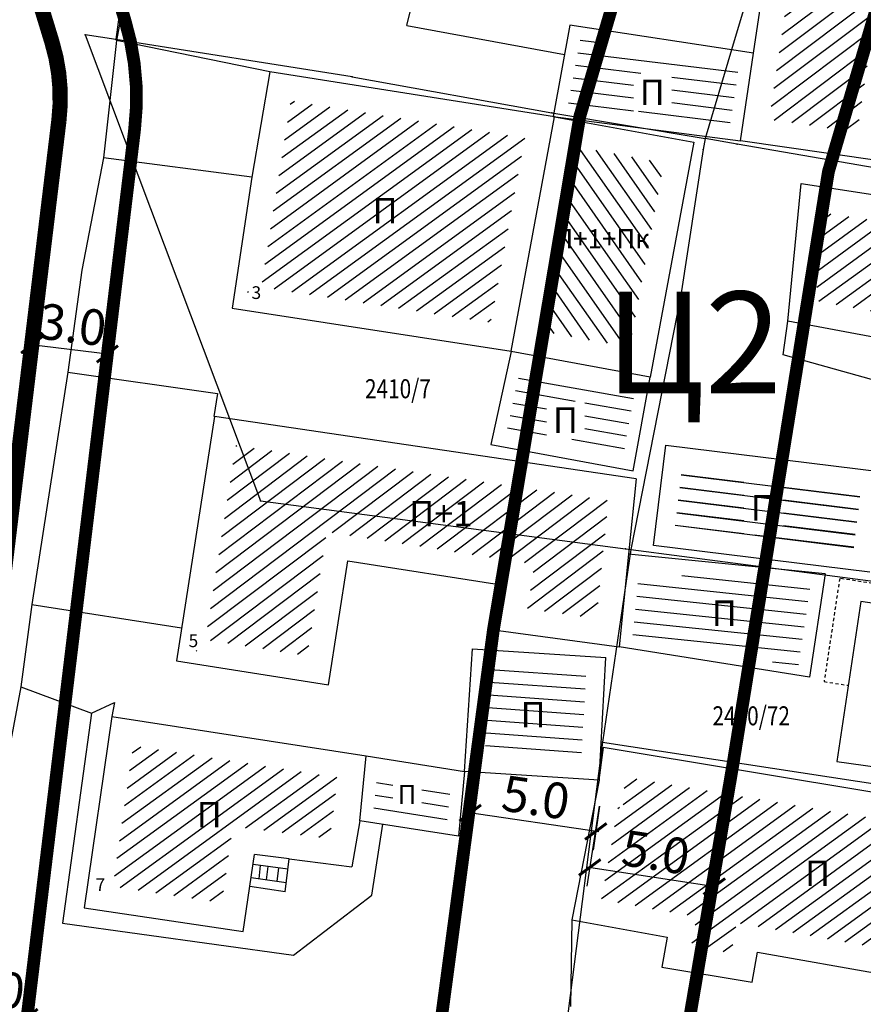
# Model space of a CAD drawing. Units: metres. Extents: x 7527480 to 7528325, y 4825377 to 4826125.
# Drawn here: x 7527806 to 7527839, y 4825527 to 4825565 of the extents above; entities that cross this region are included whole.
import ezdxf
from ezdxf.enums import TextEntityAlignment as Align

# ---------------------------------------------------------------- set-up
doc = ezdxf.new("R2010")
doc.units = ezdxf.units.M
doc.header["$LTSCALE"] = 0.5
doc.linetypes.add('BAKU_D_STANDS PLAN$0${ Diamond }', pattern=[12, 4, -2, 2, 2, -2])
doc.linetypes.add('DASHED2', pattern=[0.375, 0.25, -0.125])
doc.layers.add('152_stanovanje_SRAFURA', color=7, linetype='Continuous', true_color=0xf3e17c)
for name, color, linetype, lineweight in [('Brojevi parcela', 7, 'Continuous', 30), ('GRADJ-LINIJA', 6, 'BAKU_D_STANDS PLAN$0${ Diamond }', 50), ('javno', 5, 'GRJAVNANAMENA', 30), ('Katastarsko stanje', 7, 'Continuous', 25), ('kolovoz', 7, 'Continuous', 30)]:
    doc.layers.add(name, color=color, linetype=linetype, lineweight=lineweight)
for name, color, linetype in [('Fakticko stanje', 1, 'Continuous'), ('Katastarske tacke', 7, 'Continuous'), ('Kucni broj', 1, 'Continuous'), ('Objekti', 1, 'Continuous'), ('Objekti_srafura', 1, 'Continuous'), ('Spratnost', 1, 'Continuous'), ('Text', 7, 'Continuous')]:
    doc.layers.add(name, color=color, linetype=linetype)
doc.styles.add('Book', font='#BOOKN.TTF')
doc.styles.add('geodet', font='geodet__.shx')
doc.styles.add('lidija tahoma', font='tahoma.ttf')
doc.linetypes.add('GRJAVNANAMENA', pattern='A,0,[133,URB3.SHX,S=0.0625,R=0,X=0,Y=0],3.5', length=3.5)
doc.linetypes.add('REGLINE', pattern='A,10,-0.5,["RL",Standard,S=2,R=0,X=0,Y=0],-4', length=14.5)
doc.dimstyles.new('MiroslavGEO', dxfattribs={"dimtxt": 1.4, "dimasz": 0.75, "dimexe": 0.75, "dimexo": 2.5, "dimgap": 0.25, "dimtad": 1, "dimdec": 1, "dimzin": 0, "dimdsep": 46, "dimtxsty": 'Book', "dimblk": 'ARCHTICK', "dimcen": 3, "dimdle": 0.125, "dimadec": 1, "dimazin": 0, "dimtfac": 1, "dimtdec": 1, "dimtix": 1, "dimtmove": 0, "dimatfit": 3, "dimldrblk": 'ARCHTICK', "dimfxl": 1, "dimtolj": 1, "dimtzin": 0, "dimarcsym": 0})
pattern_1 = [(36, (0, 0), (-0.2938926261462366, 0.4045084971874737), [])]
pattern_2 = [(37, (0, 0), (-0.3009075115760241, 0.3993177550236464), [])]

# ---------------------------------------------------------------- blocks, each defined once
blk = doc.blocks.new('_ArchTick')
at = {"color": 0, "linetype": 'ByBlock', "const_width": 0.15}
blk.add_lwpolyline([(-0.5, -0.5), (0.5, 0.5)], dxfattribs=at)
blk = doc.blocks.new('*D991')
at = {"layer": 'Text', "color": 0, "lineweight": -2, "transparency": 16777216}
for p, q in [((7527806.902184754, 4825555.037977504), (7527806.691784093, 4825553.30067167)), ((7527809.880422952, 4825554.677290703), (7527809.670022292, 4825552.939984869)), ((7527809.703943854, 4825552.180396606), (7527806.477519108, 4825552.571140644))]:
    blk.add_line(p, q, dxfattribs=at)
at = {"layer": 'Text', "color": 0, "lineweight": -2, "transparency": 16777216, "xscale": 0.75, "yscale": 0.75, "zscale": 0.75}
for p, rotation in [((7527806.601612382, 4825552.556112026), 173.0946839634547), ((7527809.579850581, 4825552.195425225), 353.0946839634547)]:
    blk.add_blockref('_ArchTick', p, dxfattribs=dict(at, rotation=rotation))
at = {"layer": 'Text', "color": 0, "lineweight": -3, "transparency": 16777216, "insert": (7527808.208763778, 4825553.350376776), "char_height": 1.4, "attachment_point": 5, "rotation": 353.09468396345466, "style": 'Book'}
blk.add_mtext('\\A1;3.0', dxfattribs=at)
blk = doc.blocks.new('*D992')
at = {"layer": 'Text', "color": 0, "lineweight": -2, "transparency": 16777216}
for p, q in [((7527806.541296011, 4825526.065998727), (7527803.223288231, 4825526.46783415)), ((7527803.046809133, 4825523.970940057), (7527803.257209793, 4825525.708245888)), ((7527806.116630366, 4825523.599161871), (7527806.327031026, 4825525.336467702))]:
    blk.add_line(p, q, dxfattribs=at)
at = {"layer": 'Text', "color": 0, "lineweight": -2, "transparency": 16777216, "xscale": 0.75, "yscale": 0.75, "zscale": 0.75}
for p, rotation in [((7527803.347381504, 4825526.452805531), 173.0946839789237), ((7527806.417202737, 4825526.081027345), 353.0946839789237)]:
    blk.add_blockref('_ArchTick', p, dxfattribs=dict(at, rotation=rotation))
at = {"layer": 'Text', "color": 0, "lineweight": -3, "transparency": 16777216, "insert": (7527805.000324417, 4825527.241524589), "char_height": 1.4, "attachment_point": 5, "rotation": 353.09468397892374, "style": 'Book'}
blk.add_mtext('\\A1;3.0', dxfattribs=at)
blk = doc.blocks.new('*D1302')
at = {"layer": 'Text', "color": 0, "lineweight": -2, "transparency": 16777216}
for p, q in [((7527828.933045729, 4825534.400388805), (7527828.450806038, 4825531.2438257)), ((7527833.835497011, 4825533.651423392), (7527833.353257321, 4825530.494860286)), ((7527828.440505791, 4825532.004101246), (7527833.590089696, 4825531.217380477))]:
    blk.add_line(p, q, dxfattribs=at)
at = {"layer": 'Text', "color": 0, "lineweight": -2, "transparency": 16777216, "xscale": 0.75, "yscale": 0.75, "zscale": 0.75}
for p, rotation in [((7527828.564072102, 4825531.985223568), 171.3138760993658), ((7527833.466523385, 4825531.236258154), 351.3138760993658)]:
    blk.add_blockref('_ArchTick', p, dxfattribs=dict(at, rotation=rotation))
at = {"layer": 'Text', "color": 0, "lineweight": -3, "transparency": 16777216, "insert": (7527831.163559915, 4825532.581210334), "char_height": 1.4, "attachment_point": 5, "rotation": 351.3138760993658, "style": 'Book'}
blk.add_mtext('\\A1;5.0', dxfattribs=at)
blk = doc.blocks.new('*D1303')
at = {"layer": 'Text', "color": 0, "lineweight": -2, "transparency": 16777216}
for p, q in [((7527824.005173844, 4825535.12262765), (7527823.750450947, 4825533.38475241)), ((7527828.94804437, 4825534.398143942), (7527828.693321473, 4825532.660268702)), ((7527828.9257665, 4825533.384212282), (7527823.735538865, 4825534.144951481))]:
    blk.add_line(p, q, dxfattribs=at)
at = {"layer": 'Text', "color": 0, "lineweight": -2, "transparency": 16777216, "xscale": 0.75, "yscale": 0.75, "zscale": 0.75}
for p, rotation in [((7527823.859217419, 4825534.126823736), 171.661449030542), ((7527828.802087945, 4825533.402340028), 351.661449030542)]:
    blk.add_blockref('_ArchTick', p, dxfattribs=dict(at, rotation=rotation))
at = {"layer": 'Text', "color": 0, "lineweight": -3, "transparency": 16777216, "insert": (7527826.442016985, 4825534.740477786), "char_height": 1.4, "attachment_point": 5, "rotation": 351.661449030542, "style": 'Book'}
blk.add_mtext('\\A1;5.0', dxfattribs=at)

msp = doc.modelspace()

# ---------------------------------------------------------------- hatches: boundary and pattern name
at = {"layer": '152_stanovanje_SRAFURA'}
h = msp.add_hatch(dxfattribs=at)
h.set_pattern_fill('ANSI37', color=150, scale=0.4285714285714285)
h.set_pattern_definition([(45, (0, 0), (-0.9621702986859805, 0.9621702986859807), []), (135, (0, 0), (-0.9621702986859807, -0.9621702986859805), [])])
edge = h.paths.add_edge_path()
edge.add_line((7527773.796050674, 4825588.630341843), (7527773.841500004, 4825587.910999938))
edge.add_line((7527773.841500004, 4825587.910999938), (7527773.911000004, 4825586.810999937))
edge.add_line((7527773.911000004, 4825586.810999937), (7527774.226250004, 4825583.541999938))
edge.add_line((7527774.226250004, 4825583.541999938), (7527774.541500004, 4825580.272999938))
edge.add_line((7527774.541500004, 4825580.272999938), (7527774.856750004, 4825577.003999937))
edge.add_line((7527774.856750004, 4825577.003999937), (7527775.172000004, 4825573.734999938))
edge.add_line((7527775.172000004, 4825573.734999938), (7527775.549250004, 4825571.330749938))
edge.add_line((7527775.549250004, 4825571.330749938), (7527775.926500004, 4825568.926499938))
edge.add_line((7527775.926500004, 4825568.926499938), (7527776.240151293, 4825566.92757055))
edge.add_line((7527776.240151293, 4825566.92757055), (7527776.553802582, 4825564.928641162))
edge.add_line((7527776.553802582, 4825564.928641162), (7527775.006401292, 4825564.84882055))
edge.add_line((7527775.006401292, 4825564.84882055), (7527773.459000004, 4825564.768999938))
edge.add_line((7527773.459000004, 4825564.768999938), (7527771.754000003, 4825564.526999937))
edge.add_line((7527771.754000003, 4825564.526999937), (7527771.241250004, 4825569.107999938))
edge.add_line((7527771.241250004, 4825569.107999938), (7527770.728500003, 4825573.688999937))
edge.add_line((7527770.728500003, 4825573.688999937), (7527770.215750003, 4825578.269999937))
edge.add_line((7527770.215750003, 4825578.269999937), (7527769.703000003, 4825582.850999937))
edge.add_line((7527769.703000003, 4825582.850999937), (7527769.733000004, 4825584.314499937))
edge.add_line((7527769.733000004, 4825584.314499937), (7527769.763000004, 4825585.777999938))
edge.add_line((7527769.763000004, 4825585.777999938), (7527769.582000003, 4825586.433999937))
edge.add_line((7527769.582000003, 4825586.433999937), (7527769.401000003, 4825587.089999937))
edge.add_line((7527769.401000003, 4825587.089999937), (7527769.342628229, 4825587.181126014))
edge.add_line((7527769.342628229, 4825587.181126014), (7527769.312673133, 4825587.171378141))
edge.add_line((7527769.312673133, 4825587.171378141), (7527751.270000003, 4825581.299999937))
edge.add_line((7527751.270000003, 4825581.299999937), (7527753.670000004, 4825563.714999937))
edge.add_line((7527753.670000004, 4825563.714999937), (7527756.070000004, 4825546.129999937))
edge.add_line((7527756.070000004, 4825546.129999937), (7527758.280000004, 4825527.519999937))
edge.add_line((7527758.280000004, 4825527.519999937), (7527760.490000004, 4825508.909999938))
edge.add_line((7527760.490000004, 4825508.909999938), (7527760.984842813, 4825507.978178029))
edge.add_line((7527760.984842813, 4825507.978178029), (7527761.253700558, 4825505.90926777))
edge.add_line((7527761.253700558, 4825505.90926777), (7527761.779520104, 4825503.42199822))
edge.add_line((7527761.779520104, 4825503.42199822), (7527762.602241193, 4825500.291214648))
edge.add_line((7527762.602241193, 4825500.291214648), (7527763.86582101, 4825496.954217105))
edge.add_line((7527763.86582101, 4825496.954217105), (7527765.131704434, 4825494.330853352))
edge.add_line((7527765.131704434, 4825494.330853352), (7527766.749000004, 4825491.606999937))
edge.add_line((7527766.749000004, 4825491.606999937), (7527768.293796845, 4825489.380363473))
edge.add_line((7527768.293796845, 4825489.380363473), (7527770.689000004, 4825486.531999939))
edge.add_line((7527770.689000004, 4825486.531999939), (7527773.941356773, 4825483.426588722))
edge.add_line((7527773.941356773, 4825483.426588722), (7527776.970370027, 4825481.127491476))
edge.add_line((7527776.970370027, 4825481.127491476), (7527780.262845806, 4825479.12800217))
edge.add_line((7527780.262845806, 4825479.12800217), (7527782.939144376, 4825477.823822781))
edge.add_line((7527782.939144376, 4825477.823822781), (7527788.405538434, 4825475.921447066))
edge.add_line((7527788.405538434, 4825475.921447066), (7527791.141500004, 4825475.486999937))
edge.add_line((7527791.141500004, 4825475.486999937), (7527798.919000003, 4825474.251999938))
edge.add_line((7527798.919000003, 4825474.251999938), (7527801.286000004, 4825473.641499938))
edge.add_line((7527801.286000004, 4825473.641499938), (7527803.653000004, 4825473.030999938))
edge.add_line((7527803.653000004, 4825473.030999938), (7527811.381500004, 4825472.000499938))
edge.add_line((7527811.381500004, 4825472.000499938), (7527819.110000004, 4825470.969999937))
edge.add_line((7527819.110000004, 4825470.969999937), (7527826.360000004, 4825469.700499938))
edge.add_line((7527826.360000004, 4825469.700499938), (7527832.449578511, 4825468.634193742))
edge.add_arc((7527827.803756475, 4825472.490096434), 6.037520016926121, 320.3082732098091, 356.9223641450384)
edge.add_arc((7527826.991825463, 4825472.741695751), 6.864929160733288, 355.1890650086593, 358.9738744670031)
edge.add_line((7527833.855653718, 4825472.61875646), (7527833.890432654, 4825474.560500554))
edge.add_line((7527833.890432654, 4825474.560500554), (7527833.925211592, 4825476.502244662))
edge.add_line((7527833.925211592, 4825476.502244662), (7527833.780161999, 4825478.276762625))
edge.add_line((7527833.780161999, 4825478.276762625), (7527833.635112404, 4825480.051280668))
edge.add_line((7527833.635112404, 4825480.051280668), (7527833.49649115, 4825482.15012119))
edge.add_line((7527833.49649115, 4825482.15012119), (7527833.357869892, 4825484.248961782))
edge.add_line((7527833.357869892, 4825484.248961782), (7527832.777341912, 4825486.820488826))
edge.add_line((7527832.777341912, 4825486.820488826), (7527832.431860114, 4825488.164672648))
edge.add_line((7527832.431860114, 4825488.164672648), (7527832.086378351, 4825489.50885628))
edge.add_line((7527832.086378351, 4825489.50885628), (7527830.39061679, 4825494.572620234))
edge.add_line((7527830.39061679, 4825494.572620234), (7527827.944223542, 4825500.135006277))
edge.add_line((7527827.944223542, 4825500.135006277), (7527825.95638482, 4825502.306937338))
edge.add_line((7527825.95638482, 4825502.306937338), (7527824.373531152, 4825503.547728935))
edge.add_line((7527824.373531152, 4825503.547728935), (7527822.790677479, 4825504.788520534))
edge.add_line((7527822.790677479, 4825504.788520534), (7527820.854924759, 4825505.777032087))
edge.add_line((7527820.854924759, 4825505.777032087), (7527819.147295467, 4825506.419913906))
edge.add_line((7527819.147295467, 4825506.419913906), (7527811.91591193, 4825506.737949253))
edge.add_line((7527811.91591193, 4825506.737949253), (7527803.727955241, 4825507.120009912))
edge.add_line((7527803.727955241, 4825507.120009912), (7527796.080000002, 4825507.264999936))
edge.add_line((7527796.080000002, 4825507.264999936), (7527795.586000003, 4825510.476999936))
edge.add_line((7527795.586000003, 4825510.476999936), (7527797.750000002, 4825510.686999935))
edge.add_line((7527797.750000002, 4825510.686999935), (7527798.976000004, 4825515.110999941))
edge.add_line((7527798.976000004, 4825515.110999941), (7527799.738000021, 4825522.475000102))
edge.add_line((7527799.738000021, 4825522.475000102), (7527801.416589909, 4825535.921373473))
edge.add_line((7527801.416589909, 4825535.921373473), (7527803.909061483, 4825556.467563607))
edge.add_line((7527803.909061483, 4825556.467563607), (7527804.485221524, 4825561.217023582))
edge.add_arc((7527797.038958837, 4825562.113222191), 7.499999996211865, 353.1371483818145, 376.8178029625439)
edge.add_line((7527804.218181158, 4825564.283191502), (7527799.649306097, 4825579.399059578))
edge.add_line((7527799.649306097, 4825579.399059578), (7527795.062363728, 4825594.574702335))
edge.add_line((7527795.062363728, 4825594.574702335), (7527794.435818867, 4825595.346856864))
edge.add_line((7527794.435818867, 4825595.346856864), (7527784.151916015, 4825592.000308234))
edge.add_line((7527784.151916015, 4825592.000308234), (7527773.796050698, 4825588.630341459))
at = {"layer": 'Objekti_srafura'}
h = msp.add_hatch(dxfattribs=at)
h.set_pattern_fill('_USER', color=256, scale=0.5, angle=37, pattern_type=0)
h.set_pattern_definition(pattern_2)
h.paths.add_polyline_path([(7527835.631355242, 4825561.43224564), (7527837.217671844, 4825572.062506516), (7527851.097584463, 4825570.108474657), (7527850.707472091, 4825568.013102454), (7527840.257840561, 4825569.512388666), (7527840.086997223, 4825567.770267756), (7527839.100251531, 4825560.93171319)])
h.paths.add_polyline_path([(7527838.193570366, 4825569.245963463), (7527841.330917157, 4825569.245963463), (7527841.330917157, 4825571.381147312), (7527838.193570366, 4825571.381147312)], flags=24)
h = msp.add_hatch(dxfattribs=at)
h.set_pattern_fill('_USER', color=256, scale=0.5, angle=36, pattern_type=0)
h.set_pattern_definition(pattern_1)
h.paths.add_polyline_path([(7527815.634174167, 4825554.832132537), (7527816.798871794, 4825562.165341166), (7527826.009781244, 4825560.70475272), (7527824.66719307, 4825553.438325798)])
h.paths.add_polyline_path([(7527819.741028872, 4825556.771979377), (7527821.307359082, 4825556.771979377), (7527821.307359082, 4825558.907163226), (7527819.741028872, 4825558.907163226)], flags=24)
h = msp.add_hatch(dxfattribs=at)
h.set_pattern_fill('_USER', color=256, scale=0.5, angle=305, pattern_type=0)
h.set_pattern_definition([(305, (0, 0), (0.4095760221444959, 0.286788218175523), [])])
h.paths.add_polyline_path([(7527826.638194008, 4825553.09895729), (7527827.981084044, 4825560.366315826), (7527831.488499663, 4825559.726973215), (7527830.144042449, 4825552.451133503)])
h.paths.add_polyline_path([(7527826.965158629, 4825555.931639354), (7527831.28049749, 4825555.931639354), (7527831.28049749, 4825557.533027241), (7527826.965158629, 4825557.533027241)], flags=25)
h = msp.add_hatch(dxfattribs=at)
h.set_pattern_fill('_USER', color=256, scale=0.5, angle=36, pattern_type=0)
h.set_pattern_definition(pattern_1)
h.paths.add_polyline_path([(7527837.447046319, 4825554.299637901), (7527837.783109143, 4825557.752943988), (7527861.172899789, 4825554.20119258), (7527861.116257451, 4825553.823968194), (7527849.392501137, 4825555.617150563), (7527849.010316133, 4825553.692627743), (7527840.155126296, 4825555.451152359), (7527839.881576827, 4825553.839020706)])
h.paths.add_polyline_path([(7527844.833074499, 4825554.388221094), (7527846.399404708, 4825554.388221094), (7527846.399404708, 4825556.523404944), (7527844.833074499, 4825556.523404944)], flags=25)
h = msp.add_hatch(dxfattribs=at)
h.set_pattern_fill('_USER', color=256, scale=0.5, angle=37, pattern_type=0)
h.set_pattern_definition(pattern_2)
h.paths.add_polyline_path([(7527813.440985654, 4825540.951936408), (7527814.635064555, 4825548.600882867), (7527829.29793153, 4825546.436233927), (7527828.828153109, 4825541.792439189), (7527826.112481395, 4825542.159329184), (7527826.387505668, 4825543.921060286), (7527818.213164915, 4825545.197158615), (7527817.451499069, 4825540.31813325)])
h.paths.add_polyline_path([(7527821.180983203, 4825544.838393837), (7527824.318329994, 4825544.838393837), (7527824.318329994, 4825546.973577687), (7527821.180983203, 4825546.973577687)], flags=24)
h = msp.add_hatch(dxfattribs=at)
h.set_pattern_fill('_USER', color=256, scale=0.5, angle=353, pattern_type=0)
h.set_pattern_definition([(353, (0, 0), (0.06093467170257361, 0.496273075820661), [])])
h.paths.add_polyline_path([(7527831.910491339, 4825545.310799537), (7527832.208241604, 4825547.770665228), (7527839.236508662, 4825546.904200461), (7527838.938758397, 4825544.444334771)])
h.paths.add_polyline_path([(7527834.625373029, 4825545.068595877), (7527836.191703239, 4825545.068595877), (7527836.191703239, 4825547.203779726), (7527834.625373029, 4825547.203779726)], flags=24)
h = msp.add_hatch(dxfattribs=at)
h.set_pattern_fill('_USER', color=256, scale=0.5, angle=174, style=0, pattern_type=0)
h.set_pattern_definition([(174, (-0.02528197690844536, -0.126636054366827), (-0.05226423163382687, -0.4972609476841366), [])])
h.paths.add_polyline_path([(7527837.228816524, 4825542.965768208), (7527830.510786349, 4825543.645381712), (7527830.238730706, 4825540.956091386), (7527836.768224499, 4825539.919352471)])
h.paths.add_polyline_path([(7527833.101203008, 4825542.754651892), (7527834.614180657, 4825542.754651892), (7527834.614180657, 4825541.254651892), (7527833.101203008, 4825541.254651892)], flags=24)
h = msp.add_hatch(dxfattribs=at)
h.set_pattern_fill('_USER', color=256, scale=0.5, angle=356, pattern_type=0)
h.set_pattern_definition([(356, (0, 0), (0.03487823687206282, 0.4987820251299121), [])])
h.paths.add_polyline_path([(7527824.43432529, 4825536.460480133), (7527824.652193936, 4825539.79336671), (7527828.412354955, 4825539.547567409), (7527828.223888505, 4825536.212758786)])
h.paths.add_polyline_path([(7527825.56688341, 4825536.926027508), (7527827.13321362, 4825536.926027508), (7527827.13321362, 4825539.061211357), (7527825.56688341, 4825539.061211357)], flags=24)
h = msp.add_hatch(dxfattribs=at)
h.set_pattern_fill('_USER', color=256, scale=0.5, angle=36, pattern_type=0)
h.set_pattern_definition(pattern_1)
h.paths.add_polyline_path([(7527809.793333939, 4825531.242444876), (7527810.595012687, 4825536.782052394), (7527818.644848753, 4825535.534090612), (7527818.334702426, 4825533.12300645), (7527814.517501728, 4825533.612446159), (7527814.082119597, 4825530.603951654)])
h.paths.add_polyline_path([(7527812.820628941, 4825532.990818026), (7527814.38695915, 4825532.990818026), (7527814.38695915, 4825535.126001876), (7527812.820628941, 4825535.126001876)], flags=24)
h = msp.add_hatch(dxfattribs=at)
h.set_pattern_fill('_USER', color=256, scale=0.5, angle=216, style=0, pattern_type=0)
h.set_pattern_definition([(216, (0, 0), (0.2938926261462365, -0.4045084971874738), [])])
h.paths.add_polyline_path([(7527846.237513319, 4825532.84420361), (7527829.939110776, 4825535.54797514), (7527829.871481997, 4825534.351321638), (7527829.681318366, 4825534.36375251), (7527829.024614353, 4825530.721835157), (7527832.765071178, 4825530.048001488), (7527832.563057414, 4825528.883357683), (7527834.140740211, 4825528.620365279), (7527834.342322327, 4825529.809521142), (7527845.500590669, 4825527.843306724)])
h.paths.add_polyline_path([(7527836.79066762, 4825532.499064656), (7527838.30364527, 4825532.499064656), (7527838.30364527, 4825530.999064656), (7527836.79066762, 4825530.999064656)], flags=24)

# ---------------------------------------------------------------- linework, layer by layer
at = {"layer": 'Fakticko stanje'}
for p, q in [((7527810.403, 4825567.007), (7527809.934, 4825564.54)), ((7527821.362, 4825565.119), (7527821.585, 4825566.03)), ((7527821.362, 4825565.119), (7527827.571922728, 4825563.987036005)), ((7527809.934, 4825564.54), (7527809.423, 4825559.918)), ((7527815.978, 4825563.308000001), (7527809.934, 4825564.54)), ((7527809.423, 4825559.918), (7527808.573, 4825555.499)), ((7527815.260999999, 4825559.150000004), (7527809.423, 4825559.918)), ((7527808.573, 4825555.499), (7527808.019, 4825551.482)), ((7527836.182, 4825552.168), (7527836.362413728, 4825553.480978327)), ((7527840.352, 4825550.994), (7527836.182, 4825552.168)), ((7527808.019, 4825551.482), (7527806.604, 4825542.34)), ((7527808.019, 4825551.482), (7527813.907, 4825550.634)), ((7527813.907, 4825550.634), (7527813.77483101, 4825549.738715651)), ((7527806.604, 4825542.34), (7527806.168, 4825539.088)), ((7527806.604, 4825542.34), (7527812.501832165, 4825541.419287981)), ((7527806.168, 4825539.088), (7527804.702, 4825531.368)), ((7527806.168, 4825539.088), (7527808.952, 4825538.053)), ((7527808.952, 4825538.053), (7527809.859, 4825538.477)), ((7527809.859, 4825538.477), (7527809.75, 4825537.925)), ((7527808.952, 4825538.053), (7527807.811, 4825529.787)), ((7527819.983, 4825530.892), (7527820.423424324, 4825533.681354055)), ((7527816.906, 4825528.529), (7527819.983, 4825530.892)), ((7527807.811, 4825529.787), (7527816.906, 4825528.529)), ((7527827.863, 4825529.915000002), (7527827.806, 4825526.512000006))]:
    msp.add_line(p, q, dxfattribs=at)
at = {"layer": 'GRADJ-LINIJA', "lineweight": 40, "const_width": 0.5, "flags": 128}
msp.add_lwpolyline([(7527801.406452494, 4825594.472105181), (7527801.370386302, 4825594.460266753), (7527805.522435854, 4825580.872262564), (7527810.266086439, 4825565.348183862, -0.104333343403107), (7527810.6498304, 4825561.030388898), (7527808.509870756, 4825543.360461554), (7527806.417202737, 4825526.081027349), (7527806.648148258, 4825524.233512325), (7527806.670876631, 4825524.193341363), (7527807.78728104, 4825522.220167147), (7527809.628762688, 4825520.067881307), (7527812.464210277, 4825517.702785322), (7527819.020843286, 4825514.574889331), (7527817.178987659, 4825515.411469784), (7527819.020843286, 4825514.574889331), (7527824.618339021, 4825511.300295534), (7527824.592336877, 4825511.397760219), (7527826.882929993, 4825509.865096587), (7527831.946314596, 4825505.635221235), (7527831.946314596, 4825505.635221235), (7527833.347286524, 4825503.64993575), (7527835.367386682, 4825500.526620473), (7527835.367386682, 4825500.526620473), (7527835.367386682, 4825500.526620473), (7527835.367386682, 4825500.526620473), (7527835.367386682, 4825500.526620473), (7527839.085662413, 4825492.086408693), (7527839.881744502, 4825488.976515069), (7527841.546289871, 4825482.47396182)], format="xyb", dxfattribs=at)
for points in [[(7527822.260026483, 4825522.584057145), (7527824.771053154, 4825541.331472621), (7527828.172427629, 4825561.545137556), (7527832.237014256, 4825575.371596287)], [(7527831.892358882, 4825522.528671622), (7527834.213050559, 4825536.122749618), (7527837.95757237, 4825559.374862444), (7527842.176378379, 4825573.725927513)]]:
    msp.add_lwpolyline(points, dxfattribs=at)
at = {"layer": 'javno', "linetype": 'REGLINE', "ltscale": 0.5, "const_width": 0.6, "flags": 128}
msp.add_lwpolyline([(7527838.64, 4825481.73), (7527841.1, 4825472.12), (7527841.099999998, 4825472.12), (7527847.24, 4825471.41), (7527847.239999999, 4825471.41, 7.578183987645785e-08), (7527853.380000017, 4825470.700000468), (7527853.380000017, 4825470.700000468), (7527853.380000017, 4825470.700000468), (7527853.697718537, 4825472.91803507), (7527853.91044776, 4825474.403125867), (7527854.97409387, 4825481.828579853), (7527855.624931687, 4825486.372164609), (7527856.156668858, 4825490.084292031), (7527856.56000001, 4825492.90000014), (7527856.666598687, 4825493.615953067), (7527856.80379282, 4825494.606549611), (7527857.121996407, 4825496.833974829), (7527858.329999989, 4825504.249999863), (7527860.890000013, 4825519.370000016), (7527862.77, 4825531.76), (7527864.02, 4825540.050000044), (7527866.389999999, 4825554.859999961), (7527868.419999995, 4825569.290000021), (7527873.6, 4825598.72), (7527871.125744412, 4825599.142433881), (7527857.609999919, 4825601.450000003), (7527846.976557416, 4825603.115654446), (7527841.909999995, 4825603.909999985), (7527838.374493693, 4825604.428089658), (7527837.333103257, 4825604.580694), (7527834.305820225, 4825605.024309113), (7527828.329999999, 4825605.9), (7527825.779999997, 4825605.629999999), (7527797.769199938, 4825596.435687828, 0.08101372365032651), (7527797.90973996, 4825595.51965488), (7527802.653390546, 4825579.995576178), (7527807.397041131, 4825564.471497476, -0.1042755517835424), (7527807.671347843, 4825561.389061143), (7527805.531632183, 4825543.721148399), (7527803.394579872, 4825526.07522728), (7527803.744914025, 4825523.272628604), (7527804.059830044, 4825522.716034447), (7527805.319124216, 4825520.490311609), (7527807.513328954, 4825517.925770283), (7527810.81485546, 4825515.171909794), (7527814.365933196, 4825513.412848219), (7527815.924881491, 4825512.686137416), (7527817.639438746, 4825511.907376549), (7527820.138989576, 4825510.445113061), (7527823.025405587, 4825508.836587018), (7527825.214610543, 4825507.371763433), (7527827.403815551, 4825505.906939824), (7527829.648395615, 4825503.68838058), (7527830.896146758, 4825501.920220789), (7527832.143897918, 4825500.152060976), (7527832.744606898, 4825499.070246137), (7527833.345315885, 4825497.988431281), (7527833.867198517, 4825496.805843434), (7527834.389081149, 4825495.62325557), (7527835.06, 4825495.7), (7527836.18, 4825491.34), (7527836.975454631, 4825488.232553249), (7527836.975454631, 4825488.232553249), (7527838.639999228, 4825481.730002956), (7527838.639999675, 4825481.729999248)], format="xyb", dxfattribs=at)
at = {"layer": 'Katastarske tacke', "linetype": 'Continuous'}
for p in [(7527808.7, 4825564.76), (7527809.91, 4825564.57), (7527834.14, 4825564.17), (7527819.21, 4825563.11), (7527827.07, 4825561.69), (7527833.1, 4825560.68), (7527833.03, 4825560.24), (7527834.37, 4825560.46), (7527832.15, 4825554.51), (7527814.39, 4825549.66), (7527815.61, 4825546.42), (7527822.3, 4825545.54), (7527829.97, 4825544.53), (7527830.18, 4825544.5), (7527829.06, 4825536.91)]:
    msp.add_point(p, dxfattribs=at)
at = {"layer": 'Katastarsko stanje', "linetype": 'Continuous'}
for p, q in [((7527811.75, 4825578.5), (7527809.91, 4825564.57)), ((7527835.78, 4825569.68), (7527834.14, 4825564.17)), ((7527808.7, 4825564.76), (7527814.39, 4825549.66)), ((7527809.91, 4825564.57), (7527808.7, 4825564.76)), ((7527819.21, 4825563.11), (7527809.91, 4825564.57)), ((7527834.14, 4825564.17), (7527833.1, 4825560.68)), ((7527819.21, 4825563.11), (7527827.07, 4825561.69)), ((7527827.07, 4825561.69), (7527833.1, 4825560.68)), ((7527833.1, 4825560.68), (7527833.03, 4825560.24)), ((7527834.37, 4825560.46), (7527833.1, 4825560.68)), ((7527833.03, 4825560.24), (7527832.15, 4825554.51)), ((7527866.39, 4825554.86), (7527834.37, 4825560.46)), ((7527832.15, 4825554.51), (7527830.18, 4825544.5)), ((7527814.39, 4825549.66), (7527815.61, 4825546.42)), ((7527815.61, 4825546.42), (7527822.3, 4825545.54)), ((7527822.3, 4825545.54), (7527829.97, 4825544.53)), ((7527830.18, 4825544.5), (7527829.06, 4825536.91)), ((7527829.97, 4825544.53), (7527830.18, 4825544.5)), ((7527830.18, 4825544.5), (7527864.02, 4825540.05)), ((7527829.06, 4825536.91), (7527827.29, 4825523.03)), ((7527829.06, 4825536.91), (7527862.77, 4825531.76))]:
    msp.add_line(p, q, dxfattribs=at)
at = {"layer": 'kolovoz'}
for points in [[(7527803.39458015, 4825526.07522642), (7527805.531632462, 4825543.721147539), (7527807.668684773, 4825561.36706866, 0.1050220490381465), (7527807.397041409, 4825564.471496616), (7527802.653390825, 4825579.995575318), (7527797.909740238, 4825595.519654021, -0.4475787029515912), (7527800.071999997, 4825599.228999999), (7527802.486463601, 4825600), (7527807.900999999, 4825601.728999999), (7527820.393000049, 4825605.727000011), (7527829.966000007, 4825608.647000002), (7527833.465999998, 4825609.249999999), (7527838.072999992, 4825609.328000001), (7527843.68400001, 4825608.572441772)], [(7527803.394580151, 4825526.075226421), (7527805.531632462, 4825543.721147539), (7527807.671348122, 4825561.389060283, 0.1042755517835424), (7527807.397041409, 4825564.471496616), (7527802.653390825, 4825579.995575318), (7527797.909740238, 4825595.519654021, -0.4475787026055261), (7527800.071999994, 4825599.228999998), (7527802.486463601, 4825600), (7527807.900999999, 4825601.728999999), (7527820.393000136, 4825605.727000035), (7527829.966000012, 4825608.647000003), (7527833.465999995, 4825609.249999998), (7527838.072999998, 4825609.328000001), (7527843.684000013, 4825608.572441776)]]:
    msp.add_lwpolyline(points, format="xyb", dxfattribs=at)
at = {"layer": 'kolovoz', "color": 1}
msp.add_lwpolyline([(7527803.39458015, 4825526.075226421), (7527805.531632462, 4825543.721147539), (7527807.671348122, 4825561.389060283, 0.1042755517835424), (7527807.397041409, 4825564.471496616), (7527802.653390825, 4825579.995575318), (7527797.909740238, 4825595.519654021, -0.4475787032242671), (7527800.071999999, 4825599.229), (7527802.486463601, 4825600), (7527807.900999999, 4825601.728999999), (7527820.393000008, 4825605.726999997), (7527829.966000007, 4825608.647000003), (7527833.465999995, 4825609.249999998), (7527838.072999996, 4825609.328000001), (7527843.684000049, 4825608.572441768)], format="xyb", dxfattribs=at)
at = {"layer": 'Objekti'}
for p, q in [((7527835.015000006, 4825564.039000003), (7527836.375000006, 4825573.191000001)), ((7527827.783, 4825565.145), (7527827.12563738, 4825561.538727108)), ((7527835.015000002, 4825564.039), (7527827.783, 4825565.145)), ((7527834.494, 4825560.586), (7527835.015000002, 4825564.039)), ((7527815.978, 4825563.308000001), (7527815.260999999, 4825559.150000004)), ((7527827.178999998, 4825561.529000003), (7527815.978, 4825563.308000001)), ((7527825.473999998, 4825552.302000003), (7527827.178999998, 4825561.529000003)), ((7527825.473999997, 4825552.302000003), (7527827.178999997, 4825561.529000003)), ((7527827.12563738, 4825561.538727108), (7527834.494, 4825560.586)), ((7527827.178999999, 4825561.529000003), (7527832.654000001, 4825560.531)), ((7527832.654000001, 4825560.531), (7527830.945687449, 4825551.286073325)), ((7527815.260999999, 4825559.150000004), (7527814.488999998, 4825553.997000006)), ((7527836.363, 4825553.487), (7527836.890014648, 4825558.900024414)), ((7527836.890014648, 4825558.900024414), (7527862.310058594, 4825555.039978027)), ((7527814.488999998, 4825553.997000006), (7527825.473999998, 4825552.302000003)), ((7527840.697, 4825552.667), (7527836.363, 4825553.487)), ((7527825.473133832, 4825552.297312507), (7527824.667000008, 4825548.635000001)), ((7527830.945687449, 4825551.286073325), (7527825.473133825, 4825552.297312506)), ((7527813.8, 4825549.735), (7527812.299000002, 4825540.12)), ((7527830.389000001, 4825547.286000006), (7527813.800000003, 4825549.735000003)), ((7527824.667000008, 4825548.635000001), (7527830.274598396, 4825547.598806742)), ((7527831.076000001, 4825544.657999999), (7527831.554, 4825548.607)), ((7527831.554, 4825548.607), (7527840.071, 4825547.556999998)), ((7527834.625373027, 4825547.133524197), (7527832.167647282, 4825547.435294974)), ((7527830.389000001, 4825547.286000006), (7527830.08893178, 4825544.319803225)), ((7527834.625373028, 4825546.629769284), (7527832.107564094, 4825546.938917348)), ((7527839.196332034, 4825546.572281003), (7527836.191703239, 4825546.94120303)), ((7527834.625373028, 4825546.12601437), (7527832.047480909, 4825546.442539723)), ((7527839.136248847, 4825546.075903377), (7527836.191703238, 4825546.437448117)), ((7527834.625373027, 4825545.622259459), (7527831.987397721, 4825545.946162098)), ((7527839.076165661, 4825545.579525752), (7527836.191703238, 4825545.933693204)), ((7527834.625373028, 4825545.118504546), (7527831.927314535, 4825545.449784473)), ((7527839.016082473, 4825545.083148127), (7527836.191703238, 4825545.429938291)), ((7527838.955999287, 4825544.586770502), (7527835.03184652, 4825545.068595877)), ((7527830.08893178, 4825544.319803225), (7527829.719, 4825540.663)), ((7527839.593, 4825543.608), (7527831.076000001, 4825544.657999999)), ((7527818.285000003, 4825539.173999998), (7527819.046955914, 4825544.054883443)), ((7527819.046955914, 4825544.054883443), (7527825.245230495, 4825543.087269285)), ((7527825.245230494, 4825543.087269285), (7527824.967000001, 4825541.305000004)), ((7527824.967000001, 4825541.305000004), (7527829.719000001, 4825540.663000004)), ((7527824.967000001, 4825541.305000004), (7527829.719000001, 4825540.663000003)), ((7527823.637000001, 4825535.761), (7527823.952713852, 4825540.590691996)), ((7527823.952713852, 4825540.590691996), (7527829.203107072, 4825540.247477177)), ((7527812.299000002, 4825540.12), (7527818.285000003, 4825539.173999998)), ((7527809.75, 4825537.925), (7527808.661, 4825530.4)), ((7527829.086999999, 4825536.702999999), (7527828.924641018, 4825535.415350313)), ((7527847.37, 4825533.67), (7527829.087, 4825536.703)), ((7527819.52, 4825533.824), (7527819.761000001, 4825536.372999999)), ((7527828.964350783, 4825536.022817909), (7527828.930000002, 4825535.415)), ((7527828.93, 4825535.415), (7527823.637000001, 4825535.761)), ((7527828.93, 4825535.415), (7527827.863, 4825529.915000002)), ((7527819.52, 4825533.824), (7527819.199, 4825532.004)), ((7527814.928000005, 4825529.466999999), (7527815.366267329, 4825532.495431213)), ((7527816.735766661, 4825532.319834641), (7527815.366267329, 4825532.495431213)), ((7527816.57, 4825531.027), (7527816.735766661, 4825532.319834641)), ((7527816.735766661, 4825532.319834641), (7527819.198870952, 4825532.00299678)), ((7527816.684702869, 4825531.921581821), (7527815.315203536, 4825532.097178392)), ((7527815.546930955, 4825531.532485021), (7527815.608451751, 4825532.059578243)), ((7527815.839999495, 4825531.490072843), (7527815.902207265, 4825532.021913045)), ((7527816.260937052, 4825531.429155765), (7527816.324131526, 4825531.967814112)), ((7527816.620665168, 4825531.377096773), (7527815.233476788, 4825531.577847359)), ((7527816.57, 4825531.027), (7527815.18281162, 4825531.227750585)), ((7527808.661, 4825530.4), (7527814.928000005, 4825529.466999999)), ((7527827.863, 4825529.915000002), (7527831.609985352, 4825529.239990234)), ((7527831.609985352, 4825529.239990234), (7527831.405739614, 4825528.062478721)), ((7527834.96, 4825527.47), (7527835.16003418, 4825528.650024414)), ((7527835.16003418, 4825528.650024414), (7527846.33996582, 4825526.679992676)), ((7527831.405739614, 4825528.062478721), (7527834.96, 4825527.47))]:
    msp.add_line(p, q, dxfattribs=at)
for points in [[(7527851.515, 4825566.886999998), (7527841.151, 4825568.374), (7527841.08, 4825567.650000003), (7527839.871999999, 4825559.810000002), (7527834.494, 4825560.586)], [(7527825.47313383, 4825552.297312508), (7527824.667000009, 4825548.635000001), (7527830.274598395, 4825547.598806741), (7527830.945687457, 4825551.286073328)], [(7527837.827000001, 4825543.537000004), (7527830.08893178, 4825544.319803225)], [(7527837.827, 4825543.536999997), (7527837.212585848, 4825539.473184638), (7527829.719000001, 4825540.663000004)], [(7527837.827, 4825543.537), (7527837.213231274, 4825539.473082159)], [(7527824.967, 4825541.305), (7527825.245230495, 4825543.087269286)], [(7527849.293000001, 4825539.060999999), (7527846.898405045, 4825539.423042295), (7527847.23, 4825541.258000006), (7527839.235999998, 4825542.453000003), (7527838.283732807, 4825536.154580584), (7527848.635797385, 4825534.714176135)], [(7527828.930000002, 4825535.414999998), (7527829.203107072, 4825540.247477177)], [(7527809.75, 4825537.925000002), (7527819.761000002, 4825536.372999998)]]:
    msp.add_lwpolyline(points, dxfattribs=at)
at = {"layer": 'Objekti', "linetype": 'DASHED2'}
msp.add_lwpolyline([(7527849.293, 4825539.060999999), (7527849.635000003, 4825540.907000005), (7527849.693, 4825541.63), (7527838.401000001, 4825543.360999999), (7527837.786585846, 4825539.297184642), (7527838.737139123, 4825539.15346911)], dxfattribs=at)
at = {"layer": 'Objekti'}
msp.add_lwpolyline([(7527823.637000001, 4825535.760999998), (7527823.396, 4825533.212), (7527819.52, 4825533.824), (7527819.761000002, 4825536.372999998)], close=True, dxfattribs=at)
at = {"layer": 'Objekti_srafura'}
for p, q in [((7527828.182510739, 4825564.548520336), (7527829.163333114, 4825564.428090491)), ((7527828.092694946, 4825564.055793417), (7527834.395114929, 4825563.281953546)), ((7527828.002879154, 4825563.563066497), (7527830.577728776, 4825563.246914716)), ((7527827.913063359, 4825563.070339576), (7527830.282201935, 4825562.779445937)), ((7527831.795179583, 4825563.097430553), (7527834.320489254, 4825562.787361514)), ((7527827.823247567, 4825562.577612656), (7527830.282201935, 4825562.275691024)), ((7527831.795179583, 4825562.59367564), (7527834.245863582, 4825562.292769481)), ((7527827.733431774, 4825562.084885736), (7527830.282201934, 4825561.771936111)), ((7527831.795179583, 4825562.089920728), (7527834.171237908, 4825561.79817745)), ((7527830.485984848, 4825561.746914716), (7527834.096612235, 4825561.303585418)), ((7527815.127735896, 4825554.643735962), (7527815.087041756, 4825554.614169938)), ((7527825.752930587, 4825551.242538304), (7527830.284135678, 4825550.443564592)), ((7527825.645350186, 4825550.753794326), (7527827.99164218, 4825550.340079742)), ((7527825.537769783, 4825550.265050347), (7527826.863275229, 4825550.031327974)), ((7527828.376252879, 4825550.272262499), (7527830.194604184, 4825549.951638103)), ((7527825.430189381, 4825549.776306368), (7527826.86327523, 4825549.523614667)), ((7527828.376252878, 4825549.764549193), (7527830.10507269, 4825549.459711616)), ((7527825.322608979, 4825549.287562391), (7527826.863275229, 4825549.015901363)), ((7527828.376252879, 4825549.256835887), (7527830.015541198, 4825548.967785127)), ((7527827.860409187, 4825548.840079742), (7527829.926009704, 4825548.47585864)), ((7527813.101294614, 4825540.521747777), (7527813.076795157, 4825540.503286112)), ((7527820.164339954, 4825535.327065375), (7527820.816475244, 4825535.223777292)), ((7527821.951208482, 4825535.044053202), (7527823.050523146, 4825534.869938865)), ((7527820.117183401, 4825534.828301677), (7527820.816475244, 4825534.717544729)), ((7527820.070026849, 4825534.329537977), (7527822.956210041, 4825533.872411468)), ((7527821.951208482, 4825534.53782064), (7527823.003366593, 4825534.371175167))]:
    msp.add_line(p, q, dxfattribs=at)

# ---------------------------------------------------------------- texts
at = {"layer": 'Brojevi parcela', "linetype": 'Continuous', "width": 0.800000011920929}
for s, p in [('2410/7', (7527821.014573039, 4825550.827582909)), ('2410/72', (7527834.919273628, 4825537.95157243))]:
    msp.add_text(s, height=0.75, dxfattribs=at).set_placement(p, align=Align.MIDDLE_CENTER)
at = {"layer": 'Kucni broj', "char_height": 0.5, "width": 1.294372289441526, "attachment_point": 1, "style": 'geodet'}
for s, insert in [('{\\fTimes New Roman|b1|i0|c0|p18;3}', (7527815.252735897, 4825554.860081475)), ('{\\fTimes New Roman|b1|i0|c0|p18;5}', (7527812.775268313, 4825541.156863384)), ('{\\fTimes New Roman|b1|i0|c238|p18;7}', (7527809.114276621, 4825531.553031131))]:
    msp.add_mtext(s, dxfattribs=dict(at, insert=insert))
at = {"layer": 'Spratnost', "attachment_point": 1, "style": 'geodet'}
for s, insert, char_height, width in [('{\\fTimes New Roman|b0|i0|c204|p18;П}', (7527830.532201934, 4825562.996914716), 1, 1.974578180350363), ('{\\fTimes New Roman|b0|i0|c204|p18;П}', (7527820.017705152, 4825558.341373753), 1, 1.974578180350363), ('{\\fTimes New Roman|b0|i0|c204|p18;П\\fTimes New Roman|b0|i0|c0|p18;+1+\\fTimes New Roman|b0|i0|c204|p18;Пк}', (7527827.172665839, 4825557.108685136), 0.75, 4.322035000659525), ('{\\fTimes New Roman|b0|i0|c204|p18;П}', (7527827.113275226, 4825550.090079741), 1, 1.974578180350363), ('{\\fTimes New Roman|b0|i0|c204|p18;П\\fTimes New Roman|b0|i0|c0|p18;+1}', (7527821.457659482, 4825546.407788213), 1, 4.004537676461041), ('{\\fTimes New Roman|b0|i0|c204|p18;П}', (7527834.902049309, 4825546.637990253), 1, 1.974578180350363), ('{\\fTimes New Roman|b0|i0|c204|p18;П}', (7527833.363737769, 4825542.492006351), 1, 1.974578180350363), ('{\\fTimes New Roman|b0|i0|c204|p18;П}', (7527825.84355969, 4825538.495421884), 1, 1.974578180350363), ('{\\fTimes New Roman|b0|i0|c204|p18;П}', (7527821.003975241, 4825535.234807153), 0.75, 1.974578180350363), ('{\\fTimes New Roman|b0|i0|c204|p18;П}', (7527813.097305221, 4825534.560212403), 1, 1.974578180350363), ('{\\fTimes New Roman|b0|i0|c204|p18;П}', (7527837.04066762, 4825532.249064656), 1, 1.974578180350363)]:
    msp.add_mtext(s, dxfattribs=dict(at, insert=insert, char_height=char_height, width=width))
at = {"layer": 'Text', "ltscale": 0.8, "insert": (7527829.178939595, 4825554.649220903), "char_height": 4, "attachment_point": 1, "style": 'lidija tahoma'}
msp.add_mtext_dynamic_manual_height_columns('{\\fTahoma|b1|i0|c204|p34;Ц2}', width=13.29931853339076, gutter_width=5, heights=[0], dxfattribs=at)

# ---------------------------------------------------------------- dimensions: what is measured, and where the dimension line sits
at = {"layer": 'Text', "color": 6, "lineweight": -3}
for p1, p2, distance, picture, middle in [((7527809.579850579, 4825552.195425225), (7527806.601612382, 4825552.556112026), 0, '*D991', (7527808.208763778, 4825553.350376776)), ((7527829.310599275, 4825536.871715032), (7527834.213050559, 4825536.122749618), -4.943187398268514, '*D1302', (7527831.163559915, 4825532.581210334))]:
    dim = msp.add_aligned_dim(p1=p1, p2=p2, distance=distance, dimstyle='MiroslavGEO', dxfattribs=at)
    dim.commit()
    dim.dimension.update_dxf_attribs({"geometry": picture, "text_midpoint": middle})
dim = msp.add_linear_dim(base=(7527823.859217419, 4825534.126823736), p1=(7527829.310599275, 4825536.871715032), p2=(7527824.367728749, 4825537.59619874), angle=171.66144901997353, dimstyle='MiroslavGEO', dxfattribs=at)
dim.commit()
dim.dimension.update_dxf_attribs({"geometry": '*D1303', "text_midpoint": (7527826.299644657, 4825533.769126773), "dimtype": 161})
dim = msp.add_aligned_dim(p1=(7527806.417202737, 4825526.081027349), p2=(7527803.347381505, 4825526.452805536), distance=4.734806691790319e-09, text='3.0', dimstyle='MiroslavGEO', dxfattribs=at)
dim.commit()
dim.dimension.update_dxf_attribs({"geometry": '*D992', "text_midpoint": (7527805.000324417, 4825527.241524589)})

doc.saveas('drawing.dxf')
